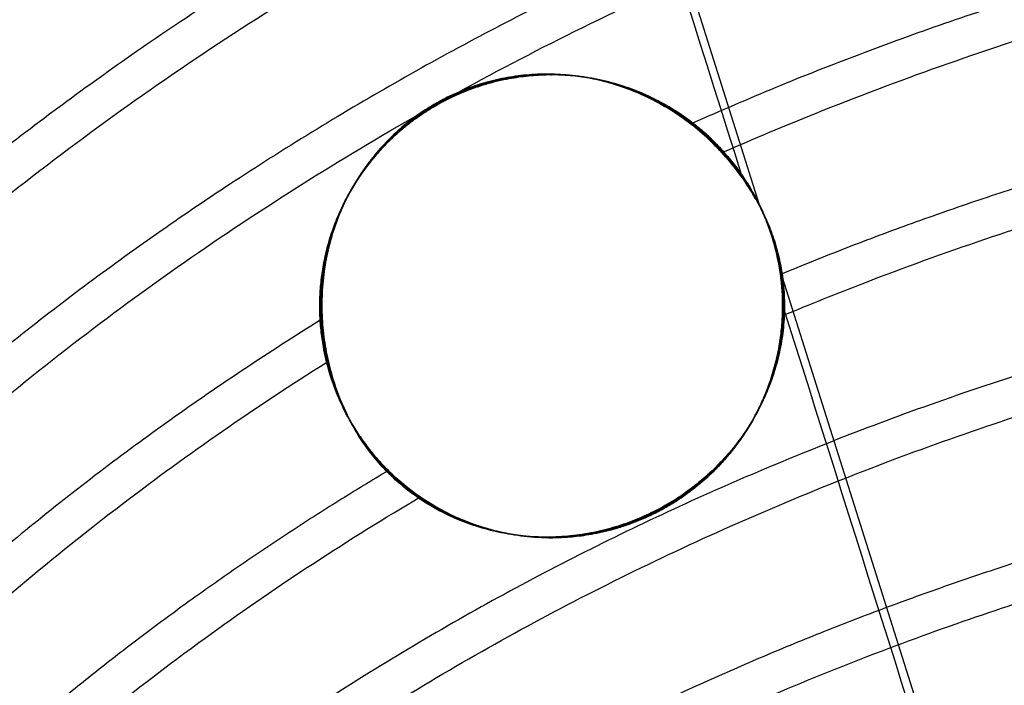
# Model space of a CAD drawing. Units: millimetres. Extents: x -6645 to 3655, y -2094 to 6106.
# Drawn here: x 118 to 267, y 3924 to 4025 of the extents above; entities that cross this region are included whole.
import ezdxf

# ---------------------------------------------------------------- set-up
doc = ezdxf.new("R2010")
doc.units = ezdxf.units.MM
doc.header["$MEASUREMENT"] = 0
doc.linetypes.add('DGN Style 2', pattern=[177.439297, 106.463578, -70.975719])
for name, color, linetype, lineweight in [('access-new - Level 25', 7, 'Continuous', 0), ('Level 15', 7, 'Continuous', 0), ('Level 61', 7, 'Continuous', 0)]:
    doc.layers.add(name, color=color, linetype=linetype, lineweight=lineweight)

# ---------------------------------------------------------------- blocks, each defined once
blk = doc.blocks.new('From Smart Solid_72')
at = {"layer": 'access-new - Level 25', "color": 12, "linetype": 'Continuous', "lineweight": 30}
for points, knots in [([(-507.62, -212.65), (-506.23, -199.16), (-504.2, -185.52), (-495.64, -142.25), (-486.62, -112.33), (-461.77, -53.58), (-445.93, -24.75), (-407.81, 29.82), (-385.52, 55.55), (-335.73, 102.15), (-308.23, 123.01), (-249.92, 158.69), (-219.12, 173.51), (-156.34, 196.77), (-124.37, 205.21), (-61.23, 216.15), (-30.05, 218.65), (30.05, 218.65), (61.23, 216.15), (124.37, 205.21), (156.34, 196.77), (219.12, 173.51), (249.92, 158.69), (308.23, 123.01), (335.73, 102.15), (385.52, 55.55), (407.81, 29.82), (445.93, -24.75), (461.76, -53.58), (486.62, -112.33), (495.64, -142.25), (504.2, -185.52), (506.23, -199.16), (507.62, -212.65)], [0, 0, 0, 0, 0.0311, 0.0311, 0.098086, 0.098086, 0.165071, 0.165071, 0.232057, 0.232057, 0.299043, 0.299043, 0.366029, 0.366029, 0.433014, 0.433014, 0.5, 0.5, 0.566986, 0.566986, 0.633971, 0.633971, 0.700957, 0.700957, 0.767943, 0.767943, 0.834929, 0.834929, 0.901914, 0.901914, 0.9689, 0.9689, 1, 1, 1, 1]), ([(-507.54, -218.65), (-506.15, -203.25), (-503.94, -187.64), (-495, -142.42), (-485.99, -112.55), (-461.18, -53.88), (-445.36, -25.09), (-407.29, 29.41), (-385.04, 55.1), (-335.31, 101.64), (-307.85, 122.47), (-249.62, 158.11), (-218.85, 172.91), (-156.15, 196.14), (-124.23, 204.58), (-61.15, 215.5), (-30.02, 218), (30.02, 218), (61.15, 215.5), (124.22, 204.58), (156.15, 196.14), (218.85, 172.91), (249.62, 158.11), (307.85, 122.47), (335.31, 101.64), (385.04, 55.1), (407.29, 29.41), (445.36, -25.09), (461.18, -53.88), (485.99, -112.55), (495, -142.42), (503.94, -187.64), (506.15, -203.25), (507.54, -218.65)], [0, 0, 0, 0, 0.03535, 0.03535, 0.101729, 0.101729, 0.168107, 0.168107, 0.234486, 0.234486, 0.300864, 0.300864, 0.367243, 0.367243, 0.433622, 0.433622, 0.5, 0.5, 0.566379, 0.566379, 0.632757, 0.632757, 0.699136, 0.699136, 0.765514, 0.765514, 0.831893, 0.831893, 0.898271, 0.898271, 0.96465, 0.96465, 1, 1, 1, 1]), ([(-506.88, -218.65), (-505.49, -203.29), (-503.29, -187.72), (-494.36, -142.59), (-485.37, -112.76), (-460.59, -54.18), (-444.8, -25.43), (-406.78, 28.99), (-384.56, 54.65), (-334.9, 101.13), (-307.47, 121.94), (-249.31, 157.53), (-218.59, 172.31), (-155.96, 195.52), (-124.08, 203.94), (-61.08, 214.85), (-29.98, 217.35), (29.98, 217.35), (61.08, 214.85), (124.08, 203.94), (155.96, 195.52), (218.59, 172.31), (249.31, 157.53), (307.47, 121.94), (334.9, 101.13), (384.56, 54.65), (406.78, 28.99), (444.8, -25.43), (460.59, -54.18), (485.37, -112.76), (494.36, -142.59), (503.29, -187.72), (505.49, -203.29), (506.88, -218.65)], [0, 0, 0, 0, 0.035308, 0.035308, 0.101692, 0.101692, 0.168077, 0.168077, 0.234462, 0.234462, 0.300846, 0.300846, 0.367231, 0.367231, 0.433615, 0.433615, 0.5, 0.5, 0.566385, 0.566385, 0.632769, 0.632769, 0.699154, 0.699154, 0.765539, 0.765539, 0.831923, 0.831923, 0.898308, 0.898308, 0.964693, 0.964693, 1, 1, 1, 1]), ([(-506.21, -218.65), (-504.83, -203.33), (-502.63, -187.81), (-493.72, -142.76), (-484.74, -112.98), (-460, -54.48), (-444.23, -25.77), (-406.27, 28.58), (-384.07, 54.21), (-334.48, 100.62), (-307.1, 121.4), (-249.01, 156.95), (-218.32, 171.71), (-155.77, 194.89), (-123.93, 203.3), (-61.01, 214.2), (-29.94, 216.69), (29.94, 216.69), (61.01, 214.2), (123.93, 203.3), (155.77, 194.89), (218.32, 171.71), (249.01, 156.95), (307.1, 121.4), (334.48, 100.62), (384.07, 54.21), (406.27, 28.58), (444.23, -25.77), (460, -54.48), (484.74, -112.98), (493.72, -142.76), (502.63, -187.81), (504.83, -203.33), (506.21, -218.65)], [0, 0, 0, 0, 0.035265, 0.035265, 0.101656, 0.101656, 0.168046, 0.168046, 0.234437, 0.234437, 0.300828, 0.300828, 0.367219, 0.367219, 0.433609, 0.433609, 0.5, 0.5, 0.566391, 0.566391, 0.632782, 0.632782, 0.699172, 0.699172, 0.765563, 0.765563, 0.831954, 0.831954, 0.898344, 0.898344, 0.964735, 0.964735, 1, 1, 1, 1]), ([(-505.55, -218.65), (-504.17, -203.37), (-501.97, -187.89), (-493.08, -142.94), (-484.11, -113.2), (-459.41, -54.78), (-443.66, -26.11), (-405.75, 28.16), (-383.59, 53.76), (-334.07, 100.11), (-306.72, 120.86), (-248.7, 156.36), (-218.06, 171.11), (-155.59, 194.26), (-123.78, 202.67), (-60.94, 213.55), (-29.91, 216.04), (29.91, 216.04), (60.93, 213.55), (123.78, 202.67), (155.59, 194.26), (218.05, 171.11), (248.7, 156.36), (306.72, 120.86), (334.07, 100.11), (383.59, 53.76), (405.75, 28.16), (443.66, -26.11), (459.41, -54.78), (484.11, -113.2), (493.08, -142.94), (501.97, -187.89), (504.17, -203.37), (505.55, -218.65)], [0, 0, 0, 0, 0.035222, 0.035222, 0.101619, 0.101619, 0.168016, 0.168016, 0.234413, 0.234413, 0.30081, 0.30081, 0.367206, 0.367206, 0.433603, 0.433603, 0.5, 0.5, 0.566397, 0.566397, 0.632794, 0.632794, 0.699191, 0.699191, 0.765587, 0.765587, 0.831984, 0.831984, 0.898381, 0.898381, 0.964778, 0.964778, 1, 1, 1, 1]), ([(-504.88, -218.65), (-503.51, -203.42), (-501.32, -187.98), (-492.45, -143.11), (-483.49, -113.41), (-458.82, -55.08), (-443.1, -26.45), (-405.24, 27.75), (-383.11, 53.31), (-333.65, 99.6), (-306.34, 120.33), (-248.4, 155.78), (-217.79, 170.51), (-155.4, 193.64), (-123.63, 202.03), (-60.86, 212.9), (-29.87, 215.39), (29.87, 215.39), (60.86, 212.9), (123.63, 202.03), (155.4, 193.64), (217.79, 170.51), (248.4, 155.78), (306.34, 120.33), (333.65, 99.6), (383.11, 53.31), (405.24, 27.75), (443.09, -26.45), (458.82, -55.08), (483.49, -113.41), (492.44, -143.11), (501.32, -187.98), (503.5, -203.42), (504.88, -218.65)], [0, 0, 0, 0, 0.03518, 0.03518, 0.101583, 0.101583, 0.167985, 0.167985, 0.234388, 0.234388, 0.300791, 0.300791, 0.367194, 0.367194, 0.433597, 0.433597, 0.5, 0.5, 0.566403, 0.566403, 0.632806, 0.632806, 0.699209, 0.699209, 0.765612, 0.765612, 0.832015, 0.832015, 0.898418, 0.898418, 0.96482, 0.96482, 1, 1, 1, 1]), ([(-504.22, -218.65), (-502.84, -203.46), (-500.66, -188.06), (-491.81, -143.28), (-482.86, -113.63), (-458.23, -55.38), (-442.53, -26.79), (-404.73, 27.33), (-382.63, 52.86), (-333.24, 99.09), (-305.96, 119.79), (-248.09, 155.2), (-217.52, 169.92), (-155.21, 193.01), (-123.48, 201.4), (-60.79, 212.26), (-29.84, 214.74), (29.84, 214.74), (60.79, 212.26), (123.48, 201.4), (155.21, 193.01), (217.52, 169.92), (248.09, 155.2), (305.96, 119.79), (333.24, 99.09), (382.63, 52.86), (404.73, 27.33), (442.53, -26.79), (458.23, -55.38), (482.86, -113.63), (491.81, -143.28), (500.66, -188.06), (502.84, -203.46), (504.22, -218.65)], [0, 0, 0, 0, 0.035137, 0.035137, 0.101546, 0.101546, 0.167955, 0.167955, 0.234364, 0.234364, 0.300773, 0.300773, 0.367182, 0.367182, 0.433591, 0.433591, 0.5, 0.5, 0.566409, 0.566409, 0.632818, 0.632818, 0.699227, 0.699227, 0.765636, 0.765636, 0.832045, 0.832045, 0.898454, 0.898454, 0.964863, 0.964863, 1, 1, 1, 1]), ([(-503.56, -218.65), (-502.18, -203.5), (-500, -188.15), (-491.17, -143.45), (-482.24, -113.84), (-457.64, -55.68), (-441.96, -27.13), (-404.21, 26.92), (-382.14, 52.41), (-332.82, 98.58), (-305.58, 119.25), (-247.79, 154.62), (-217.26, 169.32), (-155.02, 192.38), (-123.33, 200.76), (-60.72, 211.61), (-29.8, 214.09), (29.8, 214.09), (60.71, 211.61), (123.33, 200.76), (155.02, 192.38), (217.26, 169.32), (247.79, 154.62), (305.58, 119.25), (332.82, 98.58), (382.14, 52.41), (404.21, 26.92), (441.96, -27.13), (457.64, -55.68), (482.24, -113.84), (491.17, -143.45), (500, -188.15), (502.18, -203.5), (503.56, -218.65)], [0, 0, 0, 0, 0.035095, 0.035095, 0.10151, 0.10151, 0.167925, 0.167925, 0.23434, 0.23434, 0.300755, 0.300755, 0.36717, 0.36717, 0.433585, 0.433585, 0.5, 0.5, 0.566415, 0.566415, 0.63283, 0.63283, 0.699245, 0.699245, 0.76566, 0.76566, 0.832075, 0.832075, 0.89849, 0.89849, 0.964905, 0.964905, 1, 1, 1, 1]), ([(-502.89, -218.65), (-501.52, -203.54), (-499.35, -188.23), (-490.53, -143.62), (-481.61, -114.06), (-457.05, -55.97), (-441.39, -27.47), (-403.7, 26.5), (-381.66, 51.96), (-332.41, 98.07), (-305.2, 118.72), (-247.49, 154.04), (-216.99, 168.72), (-154.83, 191.76), (-123.18, 200.12), (-60.64, 210.96), (-29.76, 213.43), (29.76, 213.43), (60.64, 210.96), (123.18, 200.12), (154.83, 191.76), (216.99, 168.72), (247.48, 154.04), (305.2, 118.72), (332.4, 98.07), (381.66, 51.96), (403.7, 26.5), (441.39, -27.47), (457.05, -55.97), (481.61, -114.06), (490.53, -143.62), (499.34, -188.23), (501.52, -203.54), (502.89, -218.65)], [0, 0, 0, 0, 0.035052, 0.035052, 0.101473, 0.101473, 0.167894, 0.167894, 0.234315, 0.234315, 0.300737, 0.300737, 0.367158, 0.367158, 0.433579, 0.433579, 0.5, 0.5, 0.566421, 0.566421, 0.632842, 0.632842, 0.699264, 0.699264, 0.765685, 0.765685, 0.832106, 0.832106, 0.898527, 0.898527, 0.964948, 0.964948, 1, 1, 1, 1]), ([(502.23, -218.65), (500.86, -203.58), (498.69, -188.32), (489.89, -143.79), (480.98, -114.27), (456.46, -56.27), (440.83, -27.81), (403.19, 26.09), (381.18, 51.51), (331.99, 97.56), (304.82, 118.18), (247.18, 153.46), (216.73, 168.12), (154.64, 191.13), (123.03, 199.49), (60.57, 210.31), (29.73, 212.78), (-29.73, 212.78), (-60.57, 210.31), (-123.03, 199.49), (-154.64, 191.13), (-216.73, 168.12), (-247.18, 153.46), (-304.82, 118.18), (-331.99, 97.56), (-381.18, 51.51), (-403.19, 26.09), (-440.83, -27.81), (-456.46, -56.27), (-480.98, -114.27), (-489.89, -143.79), (-498.69, -188.32), (-500.86, -203.58), (-502.23, -218.65)], [0, 0, 0, 0, 0.035007, 0.035007, 0.101435, 0.101435, 0.167862, 0.167862, 0.23429, 0.23429, 0.300717, 0.300717, 0.367145, 0.367145, 0.433572, 0.433572, 0.5, 0.5, 0.566427, 0.566427, 0.632855, 0.632855, 0.699282, 0.699282, 0.76571, 0.76571, 0.832137, 0.832137, 0.898565, 0.898565, 0.964992, 0.964992, 1, 1, 1, 1])]:
    blk.add_open_spline(points, degree=3, knots=knots, dxfattribs=at)
blk = doc.blocks.new('From Smart Solid_78')
at = {"layer": 'access-new - Level 25', "color": 12, "linetype": 'Continuous', "lineweight": 30}
for p, q in [((-235.88, 164.53), (-199.43, 49.16)), ((-196.22, 39), (-164.19, -62.34))]:
    blk.add_line(p, q, dxfattribs=at)
for points, weights, knots in [([(507.63, -212.65), (463, 218.65), (0, 218.65), (-463, 218.65), (-507.63, -212.65)], [0.963398523043, 0.726721031787, 1, 0.726721031787, 0.963398523043], [0, 0, 0, 0.5, 0.5, 1, 1, 1]), ([(209.44, 61.33), (111.4, 104.92), (0, 104.92), (-111.4, 104.92), (-209.45, 61.32)], [0.871836735885, 0.905298283391, 1, 0.905296773194, 0.871835668686], [0, 0, 0, 0.499996, 0.499996, 1, 1, 1])]:
    blk.add_rational_spline(points, weights, degree=2, knots=knots, dxfattribs=at)
for points, knots in [([(-502.23, -218.65), (-501.23, -207.62), (-499.8, -196.49), (-497.91, -185.28), (-495.58, -171.46), (-492.56, -157.52), (-488.8, -143.57), (-485.05, -129.62), (-480.56, -115.66), (-475.32, -101.77), (-470.08, -87.89), (-464.09, -74.08), (-457.34, -60.46), (-450.59, -46.84), (-443.09, -33.4), (-434.85, -20.26), (-426.61, -7.11), (-417.63, 5.74), (-407.97, 18.2), (-398.3, 30.66), (-387.94, 42.73), (-376.96, 54.31), (-365.97, 65.88), (-354.35, 76.97), (-342.19, 87.49), (-330.03, 98), (-317.33, 107.95), (-304.18, 117.26), (-291.03, 126.57), (-277.43, 135.24), (-263.5, 143.23), (-249.56, 151.22), (-235.29, 158.53), (-220.8, 165.14), (-206.3, 171.75), (-191.59, 177.65), (-176.76, 182.84), (-161.93, 188.03), (-147, 192.52), (-132.06, 196.31), (-117.12, 200.11), (-102.17, 203.21), (-87.32, 205.65), (-57.62, 210.54), (-28.31, 212.78), (0, 212.78), (28.31, 212.78), (57.62, 210.54), (87.32, 205.65), (102.17, 203.21), (117.11, 200.11), (132.06, 196.31), (147, 192.52), (161.93, 188.03), (176.76, 182.84), (191.59, 177.65), (206.3, 171.75), (220.8, 165.14), (235.29, 158.53), (249.56, 151.22), (263.49, 143.23), (277.43, 135.24), (291.02, 126.57), (304.18, 117.26), (317.33, 107.95), (330.03, 98), (342.19, 87.49), (354.35, 76.97), (365.97, 65.88), (376.95, 54.31), (387.94, 42.73), (398.3, 30.66), (407.97, 18.2), (417.63, 5.74), (426.61, -7.11), (434.85, -20.26), (443.09, -33.4), (450.59, -46.84), (457.34, -60.46), (464.09, -74.08), (470.08, -87.88), (475.32, -101.77), (480.56, -115.66), (485.05, -129.62), (488.8, -143.57), (492.55, -157.52), (495.58, -171.46), (497.91, -185.28), (499.79, -196.49), (501.23, -207.62), (502.23, -218.65)], [0, 0, 0, 0, 0.025625, 0.025625, 0.025625, 0.05725, 0.05725, 0.05725, 0.088875, 0.088875, 0.088875, 0.1205, 0.1205, 0.1205, 0.152125, 0.152125, 0.152125, 0.18375, 0.18375, 0.18375, 0.215375, 0.215375, 0.215375, 0.247, 0.247, 0.247, 0.278625, 0.278625, 0.278625, 0.31025, 0.31025, 0.31025, 0.341875, 0.341875, 0.341875, 0.3735, 0.3735, 0.3735, 0.405125, 0.405125, 0.405125, 0.43675, 0.43675, 0.43675, 0.5, 0.5, 0.5, 0.56325, 0.56325, 0.56325, 0.594875, 0.594875, 0.594875, 0.6265, 0.6265, 0.6265, 0.658125, 0.658125, 0.658125, 0.68975, 0.68975, 0.68975, 0.721375, 0.721375, 0.721375, 0.753, 0.753, 0.753, 0.784625, 0.784625, 0.784625, 0.81625, 0.81625, 0.81625, 0.847875, 0.847875, 0.847875, 0.8795, 0.8795, 0.8795, 0.911125, 0.911125, 0.911125, 0.94275, 0.94275, 0.94275, 0.974375, 0.974375, 0.974375, 1, 1, 1, 1]), ([(-389.98, 6.5), (-381.84, 16.42), (-373.21, 26.06), (-364.14, 35.36), (-353.53, 46.24), (-342.31, 56.67), (-330.57, 66.55), (-318.82, 76.44), (-306.55, 85.78), (-293.85, 94.54), (-281.15, 103.29), (-268.02, 111.44), (-254.56, 118.95), (-241.1, 126.47), (-227.31, 133.34), (-213.31, 139.55), (-202.9, 144.17), (-192.36, 148.43), (-181.75, 152.32)], [0, 0, 0, 0, 0.152728, 0.152728, 0.152728, 0.331325, 0.331325, 0.331325, 0.509922, 0.509922, 0.509922, 0.688519, 0.688519, 0.688519, 0.867115, 0.867115, 0.867115, 1, 1, 1, 1]), ([(-369.5, -2.81), (-363.67, 3.75), (-357.61, 10.16), (-351.32, 16.42), (-341.09, 26.6), (-330.27, 36.36), (-318.95, 45.61), (-307.62, 54.86), (-295.78, 63.62), (-283.53, 71.81), (-271.28, 80), (-258.61, 87.64), (-245.63, 94.67), (-232.64, 101.71), (-219.34, 108.15), (-205.83, 113.96), (-199.69, 116.61), (-193.49, 119.13), (-187.27, 121.52)], [0, 0, 0, 0, 0.121144, 0.121144, 0.121144, 0.318411, 0.318411, 0.318411, 0.515678, 0.515678, 0.515678, 0.712946, 0.712946, 0.712946, 0.910213, 0.910213, 0.910213, 1, 1, 1, 1]), ([(-358.81, -23.51), (-352.35, -16.34), (-345.58, -9.33), (-338.52, -2.54), (-328.67, 6.95), (-318.25, 16.04), (-307.34, 24.67), (-296.43, 33.29), (-285.02, 41.45), (-273.22, 49.08), (-261.42, 56.72), (-249.21, 63.83), (-236.7, 70.39), (-224.19, 76.95), (-211.38, 82.95), (-198.36, 88.37), (-188.51, 92.48), (-178.54, 96.25), (-168.5, 99.69)], [0, 0, 0, 0, 0.130878, 0.130878, 0.130878, 0.313584, 0.313584, 0.313584, 0.496291, 0.496291, 0.496291, 0.678997, 0.678997, 0.678997, 0.861704, 0.861704, 0.861704, 1, 1, 1, 1]), ([(-204.76, 56.96), (-200.17, 58.97), (-195.54, 60.91), (-190.89, 62.78), (-178.37, 67.81), (-165.65, 72.3), (-152.83, 76.25), (-140.02, 80.21), (-127.1, 83.62), (-114.19, 86.51), (-101.27, 89.4), (-88.35, 91.76), (-75.51, 93.62), (-49.83, 97.35), (-24.48, 99.05), (0, 99.05), (24.48, 99.05), (49.83, 97.35), (75.51, 93.62), (88.35, 91.76), (101.27, 89.4), (114.19, 86.51), (127.1, 83.62), (140.02, 80.21), (152.83, 76.25), (165.65, 72.3), (178.37, 67.81), (190.89, 62.78), (195.54, 60.91), (200.16, 58.97), (204.75, 56.96)], [0, 0, 0, 0, 0.03457, 0.03457, 0.03457, 0.127657, 0.127657, 0.127657, 0.220745, 0.220745, 0.220745, 0.313832, 0.313832, 0.313832, 0.500007, 0.500007, 0.500007, 0.686182, 0.686182, 0.686182, 0.77927, 0.77927, 0.77927, 0.872357, 0.872357, 0.872357, 0.965445, 0.965445, 0.965445, 1, 1, 1, 1]), ([(-257.88, 11.41), (-257.21, 10.6), (-255.82, 9.05), (-253.52, 6.91), (-251.06, 5), (-248.77, 3.54), (-246.75, 2.44), (-245.1, 1.65), (-243.41, 0.95), (-241.43, 0.25), (-239.16, -0.4), (-236.56, -0.94), (-233.94, -1.28), (-231.3, -1.41), (-228.65, -1.34), (-226.25, -1.09), (-224.17, -0.74), (-222.51, -0.38), (-220.86, 0.07), (-219.22, 0.6), (-217.64, 1.2), (-216.17, 1.84), (-214.81, 2.51), (-213.49, 3.22), (-212.21, 3.99), (-210.97, 4.81), (-209.77, 5.67), (-208.41, 6.75), (-206.95, 8.02), (-205.46, 9.5), (-204.05, 11.07), (-202.74, 12.73), (-201.27, 14.84), (-199.78, 17.38), (-198.4, 20.34), (-197.3, 23.44), (-196.56, 26.39), (-196.09, 29.17), (-195.86, 31.76), (-195.82, 34.37), (-196, 37.39), (-196.5, 40.76), (-197.45, 44.41), (-198.8, 47.94), (-200.56, 51.34), (-202.45, 54.19), (-204.32, 56.51), (-206.02, 58.35), (-207.86, 60.07), (-209.92, 61.74), (-212.22, 63.32), (-214.76, 64.77), (-217.41, 66), (-220.2, 67.02), (-223.06, 67.81), (-225.99, 68.35), (-228.92, 68.64), (-231.87, 68.67), (-234.82, 68.45), (-237.46, 68.03), (-239.72, 67.51), (-241.49, 66.99), (-243.24, 66.38), (-244.97, 65.67), (-246.65, 64.88), (-248.25, 64.01), (-249.77, 63.1), (-251.21, 62.11), (-252.59, 61.07), (-253.91, 59.97), (-255.31, 58.68), (-256.74, 57.21), (-258.15, 55.56), (-259.45, 53.84), (-260.64, 52.03), (-261.82, 49.99), (-262.92, 47.72), (-263.9, 45.26), (-264.68, 42.74), (-265.26, 40.16), (-265.65, 37.58), (-265.85, 35.01), (-265.86, 32.48), (-265.68, 29.96), (-265.27, 27.07), (-264.53, 23.88), (-263.37, 20.49), (-261.88, 17.28), (-260.06, 14.24), (-258.64, 12.34), (-257.88, 11.41)], [0, 0, 0, 0, 0.022059, 0.043303, 0.063741, 0.08338, 0.094457, 0.10509, 0.115281, 0.125034, 0.138557, 0.150815, 0.161822, 0.171602, 0.180184, 0.187616, 0.191668, 0.195228, 0.198336, 0.201058, 0.203488, 0.205423, 0.207316, 0.209274, 0.211395, 0.213755, 0.216412, 0.219406, 0.224253, 0.229796, 0.236073, 0.24311, 0.250923, 0.264342, 0.279227, 0.295603, 0.313489, 0.328239, 0.343575, 0.359503, 0.376028, 0.400569, 0.425359, 0.450409, 0.47573, 0.501333, 0.517459, 0.533263, 0.548747, 0.563914, 0.580818, 0.596876, 0.612096, 0.626487, 0.640138, 0.652479, 0.66353, 0.673319, 0.681886, 0.689291, 0.693243, 0.696729, 0.699799, 0.702529, 0.705023, 0.707253, 0.709498, 0.711881, 0.714508, 0.71746, 0.720792, 0.72563, 0.731138, 0.737355, 0.744307, 0.752012, 0.762504, 0.773946, 0.786354, 0.799738, 0.81411, 0.828694, 0.843859, 0.859612, 0.875957, 0.900495, 0.925158, 0.949957, 0.974901, 1, 1, 1, 1]), ([(-195.84, 33.63), (-195.85, 34.03), (-195.85, 34.85), (-195.94, 36.47), (-196.24, 39.31), (-196.91, 42.46), (-197.77, 45.14), (-198.34, 46.65), (-198.97, 48.14), (-199.86, 49.99), (-201.1, 52.14), (-202.5, 54.23), (-204.08, 56.24), (-205.55, 57.85), (-206.82, 59.1), (-208.15, 60.31), (-209.96, 61.76), (-212.33, 63.39), (-214.98, 64.88), (-217.92, 66.22), (-220.64, 67.15), (-223.03, 67.77), (-224.92, 68.15), (-226.95, 68.44), (-229.16, 68.62), (-231.08, 68.65), (-232.8, 68.59), (-234.58, 68.46), (-236.62, 68.18), (-238.78, 67.74), (-240.47, 67.3), (-242.28, 66.73), (-243.91, 66.12), (-245.23, 65.54), (-246.53, 64.93), (-248.17, 64.07), (-250.04, 62.93), (-252.3, 61.34), (-254.6, 59.4), (-256.71, 57.26), (-258.17, 55.53), (-259.22, 54.14), (-260.1, 52.87), (-261.42, 50.76), (-262.55, 48.54), (-263.46, 46.36), (-264.03, 44.79), (-264.5, 43.27), (-265.02, 41.29), (-265.39, 39.4), (-265.63, 37.59), (-265.72, 36.6), (-265.77, 35.95), (-265.78, 35.68), (-265.79, 35.46), (-265.81, 35.24), (-265.83, 34.65), (-265.84, 34.09), (-265.84, 33.27), (-265.83, 32.62), (-265.8, 31.83), (-265.72, 30.62), (-265.54, 28.83), (-265.13, 26.47), (-264.57, 24.18), (-263.62, 21.18), (-262.52, 18.61), (-261.56, 16.86), (-261.34, 16.45)], [0, 0, 0, 0, 0.012276, 0.025153, 0.050818, 0.10326, 0.129907, 0.143314, 0.15677, 0.183801, 0.210963, 0.238236, 0.265599, 0.293026, 0.306759, 0.320501, 0.348004, 0.375518, 0.403009, 0.430452, 0.45781, 0.471438, 0.485016, 0.498517, 0.511904, 0.525133, 0.530365, 0.53813, 0.550746, 0.556842, 0.562723, 0.568323, 0.573584, 0.576085, 0.578508, 0.583187, 0.587837, 0.592647, 0.602959, 0.614074, 0.625708, 0.632518, 0.639415, 0.649876, 0.674622, 0.687112, 0.699653, 0.712216, 0.724776, 0.749865, 0.762385, 0.774877, 0.777992, 0.781101, 0.782646, 0.784186, 0.787273, 0.799665, 0.800551, 0.812587, 0.819516, 0.824744, 0.850378, 0.876476, 0.902941, 0.929691, 0.98381, 1, 1, 1, 1]), ([(-195.87, 32.19), (-191.75, 33.91), (-187.6, 35.58), (-183.43, 37.19), (-171.4, 41.82), (-159.18, 45.96), (-146.86, 49.61), (-134.55, 53.25), (-122.14, 56.4), (-109.73, 59.06), (-97.32, 61.72), (-84.9, 63.9), (-72.56, 65.62), (-59.38, 67.45), (-46.29, 68.75), (-33.38, 69.57)], [0, 0, 0, 0, 0.078513, 0.078513, 0.078513, 0.305033, 0.305033, 0.305033, 0.531553, 0.531553, 0.531553, 0.758073, 0.758073, 0.758073, 1, 1, 1, 1]), ([(-261.34, 16.45), (-261.18, 16.18), (-260.83, 15.57), (-260.25, 14.64), (-259.38, 13.34), (-258.44, 12.08), (-257.61, 11.08), (-257.22, 10.63), (-256.96, 10.34), (-255.7, 8.93), (-254.02, 7.33), (-252.02, 5.76), (-250.63, 4.74), (-248.82, 3.57), (-246.4, 2.24), (-243.72, 1.04), (-241.23, 0.18), (-239.05, -0.41), (-237.31, -0.78), (-235.45, -1.08), (-232.77, -1.36), (-230.11, -1.42), (-227.38, -1.2), (-225.94, -1.03), (-224.4, -0.78), (-222.73, -0.43), (-220.93, 0.05), (-219, 0.68), (-217.25, 1.36), (-215.88, 1.99), (-214.54, 2.65), (-212.95, 3.53), (-211.3, 4.58), (-209.84, 5.61), (-208.56, 6.63), (-207.41, 7.62), (-206.39, 8.58), (-205.46, 9.52), (-204.34, 10.75), (-203.13, 12.22), (-201.9, 13.92), (-201.03, 15.29), (-200.4, 16.35), (-199.83, 17.4), (-199.18, 18.68), (-198.29, 20.69), (-197.59, 22.64), (-197.04, 24.53), (-196.58, 26.36), (-196.17, 28.59), (-195.95, 30.74), (-195.85, 32.41), (-195.85, 33.23), (-195.84, 33.63)], [0, 0, 0, 0, 0.0168, 0.037511, 0.05826, 0.099855, 0.120694, 0.12591, 0.131129, 0.141569, 0.225185, 0.249108, 0.267055, 0.308933, 0.350793, 0.392587, 0.434258, 0.45502, 0.475714, 0.496311, 0.516764, 0.556929, 0.566718, 0.576329, 0.585702, 0.594748, 0.603357, 0.611404, 0.618864, 0.622456, 0.626023, 0.633287, 0.640956, 0.649044, 0.657476, 0.666178, 0.675095, 0.684178, 0.693394, 0.712107, 0.731077, 0.750212, 0.75983, 0.76948, 0.788823, 0.80818, 0.846879, 0.866212, 0.885521, 0.923978, 0.962165, 0.981137, 1, 1, 1, 1]), ([(-279.72, -43.31), (-277.36, -41.58), (-274.98, -39.88), (-272.56, -38.2), (-262.9, -31.46), (-252.8, -25.09), (-242.34, -19.12), (-231.88, -13.16), (-221.06, -7.6), (-209.97, -2.47), (-198.88, 2.66), (-187.52, 7.35), (-175.98, 11.59), (-164.44, 15.83), (-152.71, 19.62), (-140.9, 22.96), (-136.04, 24.33), (-131.16, 25.63), (-126.27, 26.85)], [0, 0, 0, 0, 0.053548, 0.053548, 0.053548, 0.268076, 0.268076, 0.268076, 0.482604, 0.482604, 0.482604, 0.697132, 0.697132, 0.697132, 0.91166, 0.91166, 0.91166, 1, 1, 1, 1]), ([(-397.24, -112.65), (-396.5, -111.29), (-395.75, -109.94), (-394.99, -108.59), (-389.18, -98.26), (-382.72, -88.07), (-375.63, -78.1), (-368.53, -68.13), (-360.8, -58.37), (-352.47, -48.91), (-344.13, -39.45), (-335.2, -30.29), (-325.73, -21.5), (-316.25, -12.7), (-306.23, -4.28), (-295.73, 3.72), (-285.82, 11.27), (-275.49, 18.43), (-264.8, 25.17)], [0, 0, 0, 0, 0.025804, 0.025804, 0.025804, 0.222828, 0.222828, 0.222828, 0.419852, 0.419852, 0.419852, 0.616876, 0.616876, 0.616876, 0.8139, 0.8139, 0.8139, 1, 1, 1, 1]), ([(-301.7, -30.85), (-296.02, -26.18), (-290.16, -21.64), (-284.14, -17.24), (-274.06, -9.87), (-263.53, -2.91), (-252.62, 3.62), (-251.97, 4.01), (-251.31, 4.4), (-250.65, 4.79)], [0, 0, 0, 0, 0.360425, 0.360425, 0.360425, 0.963746, 0.963746, 0.963746, 1, 1, 1, 1]), ([(-271.82, -66.6), (-268.28, -64.07), (-264.68, -61.6), (-261, -59.17), (-251.75, -53.06), (-242.09, -47.28), (-232.07, -41.87), (-222.06, -36.46), (-211.7, -31.41), (-201.09, -26.76), (-190.47, -22.11), (-179.59, -17.85), (-168.54, -14.01), (-158.23, -10.42), (-147.78, -7.19), (-137.25, -4.32)], [0, 0, 0, 0, 0.091798, 0.091798, 0.091798, 0.322772, 0.322772, 0.322772, 0.553745, 0.553745, 0.553745, 0.784718, 0.784718, 0.784718, 1, 1, 1, 1])]:
    blk.add_open_spline(points, degree=3, knots=knots, dxfattribs=at)
for points, weights in [([(-168.09, 163.3), (-309.09, 116.69), (-397.68, 6.42)], [0.895698720232, 0.83895144275, 0.858612477274]), ([(-188.46, 127.36), (-299.5, 84.99), (-374.16, 0.86)], [0.884772284253, 0.843732994408, 0.85664255124]), ([(-175.01, 103.65), (-286.21, 64.36), (-360.51, -16.58)], [0.887484484066, 0.843345691011, 0.856624235542]), ([(-30.25, 75.64), (-118.1, 70.67), (-196.18, 38.44)], [0.972284259115, 0.902356998941, 0.87361381982]), ([(-34.49, 46.95), (-179.6, 37.64), (-283.88, -39.03)], [0.967458499103, 0.855536446947, 0.853587914991]), ([(-265.78, 31.52), (-355.67, -24.41), (-402.03, -109.02)], [0.857674802452, 0.842722041615, 0.882018907064]), ([(-255.47, 8.78), (-285.31, -9.03), (-310.73, -30.7)], [0.857661522553, 0.852445868894, 0.853851970068]), ([(-137.65, 1.66), (-213.97, -18.94), (-272.29, -59.7)], [0.893121841481, 0.854577980187, 0.853579921361])]:
    blk.add_rational_spline(points, weights, degree=2, dxfattribs=at)
for points in [[(-235.21, 158.3), (-224.16, 123.41), (-213.12, 88.51), (-202.1, 53.61)], [(-195.84, 33.79), (-185.2, 0.05), (-174.57, -33.7), (-163.99, -67.46)]]:
    blk.add_open_spline(points, degree=3, dxfattribs=at)
for p in [(-230.84, 68.63), (-265.84, 33.63), (-195.84, 33.63), (-230.84, -1.37)]:
    blk.add_point(p, dxfattribs=at)
blk = doc.blocks.new('From Smart Solid_83')
at = {"layer": 'access-new - Level 25', "color": 12, "linetype": 'Continuous', "lineweight": 30}
for p, q in [((-3.94, 34.26), (-4.3, 34.39)), ((2.44, 34.52), (1.96, 34.59)), ((-9.92, 32.93), (-10.16, 33.12)), ((8.93, 33.57), (8.36, 33.61)), ((15.18, 31.41), (14.57, 31.43)), ((-15.27, 30.73), (-15.4, 30.98)), ((-20.19, 27.68), (-20.21, 27.98)), ((20.86, 28.14), (20.29, 28.17)), ((-24.77, 23.61), (-24.66, 23.98)), ((25.72, 24), (25.27, 24.03)), ((-28.72, 18.59), (-28.5, 19.02)), ((29.59, 19.26), (29.34, 19.28)), ((-31.75, 12.78), (-31.45, 13.26)), ((34.36, 9.02), (34.48, 9.22)), ((-33.66, 6.45), (-33.32, 6.95)), ((35.46, 3.29), (35.69, 3.65)), ((-34.34, -0.07), (-34.03, 0.4)), ((35.58, -2.76), (35.88, -2.32)), ((-33.82, -6.44), (-33.59, -6.06)), ((34.62, -8.88), (34.94, -8.41)), ((-32.25, -12.36), (-32.12, -12.14)), ((32.58, -14.79), (32.86, -14.33)), ((29.55, -20.19), (29.75, -19.78)), ((-26.74, -22.22), (-26.98, -22.19)), ((25.71, -24.88), (25.81, -24.52)), ((-22.75, -26.46), (-23.17, -26.44)), ((21.31, -28.7), (21.29, -28.4)), ((-17.91, -30.11), (-18.44, -30.09)), ((16.59, -31.6), (16.46, -31.35)), ((-12.39, -32.92), (-12.96, -32.89)), ((11.47, -33.73), (11.24, -33.53)), ((-6.41, -34.72), (-6.94, -34.68)), ((-0.25, -35.43), (-0.7, -35.35)), ((5.79, -35.06), (5.45, -34.93))]:
    blk.add_line(p, q, dxfattribs=at)
for start, end in [(24.7516, 117.075), (117.075, 209.3984)]:
    blk.add_arc((0.66, -0.44), 35, start, end, dxfattribs=at)
at = {"layer": 'access-new - Level 25', "color": 12, "linetype": 'Continuous', "lineweight": 30, "extrusion": (0, 0, -1)}
for start, end in [(155.2484, 242.925), (242.925, 330.6016)]:
    blk.add_arc((-0.66, -0.44), 35, start, end, dxfattribs=at)
at = {"layer": 'access-new - Level 25', "color": 12, "linetype": 'Continuous', "lineweight": 30}
for points, weights in [([(32.44, 14.22), (15.74, 46.9), (-15.4, 30.98)], [1, 0.707106781187, 1]), ([(32.44, 14.22), (15.89, 46.94), (-15.39, 30.95)], [1, 0.705497775047, 1]), ([(32.44, 14.22), (16.05, 46.99), (-15.37, 30.93)], [1, 0.703888768908, 1]), ([(32.44, 14.22), (16.21, 47.04), (-15.36, 30.9)], [1, 0.702279762769, 1]), ([(32.44, 14.22), (16.37, 47.08), (-15.34, 30.87)], [1, 0.70067075663, 1]), ([(32.44, 14.22), (16.53, 47.13), (-15.33, 30.84)], [1, 0.69906175049, 1]), ([(32.44, 14.22), (16.69, 47.18), (-15.32, 30.81)], [1, 0.697452744351, 1]), ([(32.44, 14.22), (16.86, 47.22), (-15.3, 30.78)], [1, 0.695843738212, 1]), ([(32.44, 14.22), (17.02, 47.27), (-15.29, 30.76)], [1, 0.694234732073, 1]), ([(-15.29, 30.75), (-47.6, 14.24), (-29.83, -17.62)], [1, 0.694157499369, 1]), ([(-15.3, 30.78), (-47.46, 14.34), (-29.83, -17.62)], [1, 0.695776159597, 1]), ([(-15.32, 30.81), (-47.33, 14.45), (-29.83, -17.62)], [1, 0.697394819824, 1]), ([(-15.33, 30.84), (-47.2, 14.55), (-29.83, -17.62)], [1, 0.699013480051, 1]), ([(-15.34, 30.87), (-47.07, 14.65), (-29.83, -17.62)], [1, 0.700632140278, 1]), ([(-15.36, 30.9), (-46.93, 14.76), (-29.83, -17.62)], [1, 0.702250800505, 1]), ([(-15.37, 30.92), (-46.8, 14.86), (-29.83, -17.62)], [1, 0.703869460732, 1]), ([(-15.39, 30.95), (-46.67, 14.96), (-29.83, -17.62)], [1, 0.705488120959, 1]), ([(-15.4, 30.98), (-46.54, 15.06), (-29.83, -17.62)], [1, 0.707106781187, 1]), ([(32.44, 14.22), (47.6, -15.43), (16.46, -31.35)], [1, 0.707106781187, 1]), ([(32.44, 14.22), (47.48, -15.53), (16.48, -31.38)], [1, 0.708683490741, 1]), ([(32.44, 14.22), (47.35, -15.63), (16.49, -31.41)], [1, 0.710260200296, 1]), ([(32.44, 14.22), (47.23, -15.73), (16.5, -31.44)], [1, 0.711836909851, 1]), ([(32.44, 14.22), (47.11, -15.83), (16.52, -31.46)], [1, 0.713413619406, 1]), ([(32.44, 14.22), (46.99, -15.92), (16.53, -31.49)], [1, 0.71499032896, 1]), ([(32.44, 14.22), (46.87, -16.02), (16.55, -31.52)], [1, 0.716567038515, 1]), ([(32.44, 14.22), (46.75, -16.11), (16.56, -31.55)], [1, 0.71814374807, 1]), ([(32.44, 14.22), (46.63, -16.21), (16.57, -31.57)], [1, 0.719720457625, 1]), ([(16.46, -31.35), (-14.68, -47.27), (-29.83, -17.62)], [1, 0.707106781187, 1]), ([(16.48, -31.38), (-14.53, -47.23), (-29.83, -17.62)], [1, 0.708683490741, 1]), ([(16.49, -31.41), (-14.38, -47.19), (-29.83, -17.62)], [1, 0.710260200296, 1]), ([(16.5, -31.44), (-14.22, -47.14), (-29.83, -17.62)], [1, 0.711836909851, 1]), ([(16.52, -31.46), (-14.08, -47.1), (-29.83, -17.62)], [1, 0.713413619406, 1]), ([(16.53, -31.49), (-13.93, -47.06), (-29.83, -17.62)], [1, 0.71499032896, 1]), ([(16.55, -31.52), (-13.78, -47.02), (-29.83, -17.62)], [1, 0.716567038515, 1]), ([(16.56, -31.55), (-13.63, -46.98), (-29.83, -17.62)], [1, 0.71814374807, 1]), ([(16.57, -31.57), (-13.48, -46.94), (-29.83, -17.62)], [1, 0.719720457625, 1])]:
    blk.add_rational_spline(points, weights, degree=2, dxfattribs=at)
blk = doc.blocks.new('access-new')
at = {"layer": 'access-new - Level 25', "color": 12, "linetype": 'Continuous', "lineweight": 30}
for name, p in [('From Smart Solid_72', (429.71, 3947.62)), ('From Smart Solid_78', (429.71, 3947.62)), ('From Smart Solid_83', (198.21, 3981.69))]:
    blk.add_blockref(name, p, dxfattribs=at)

msp = doc.modelspace()

# ---------------------------------------------------------------- linework, layer by layer
at = {"layer": 'Level 15', "color": 7, "linetype": 'DGN Style 2', "lineweight": 13}
msp.add_rational_spline([(-6284.79, 2707.36), (-6479.6, 2411.41), (-6581.29, 2071.99), (-6581.29, 1717.67), (-6581.29, 1456.87), (-6581.29, 1196.07), (-6581.29, 935.27), (-6581.29, -119.14), (-5835.7, -864.73), (-4781.29, -864.73), (-4142.29, -864.73), (-3503.29, -864.73), (-2864.29, -864.73), (-2155.47, -864.73), (-1554.69, -488.59), (-1245.08, 149.03), (-1162.91, -105.68), (-1017.01, -330.06), (-817.52, -508.48), (-817.52, -561), (-817.52, -613.51), (-817.52, -666.03), (-817.52, -1251.81), (-403.31, -1666.03), (182.48, -1666.03), (347.43, -1666.03), (512.38, -1666.03), (677.34, -1666.03), (1263.13, -1666.03), (1677.34, -1251.81), (1677.34, -666.03), (1677.34, -613.51), (1677.34, -561), (1677.34, -508.48), (2000.39, -219.53), (2177.34, 176.13), (2177.34, 609.55), (2177.34, 945.05), (2177.33, 1280.54), (2177.33, 1616.03), (2828.88, 1940.58), (3198.36, 2567.76), (3166.4, 3294.97), (3134.45, 4022.18), (2711.38, 4614.52), (2033.87, 4880.67), (2023.59, 4894.08), (2013.15, 4907.33), (2002.57, 4920.4), (1962.09, 4970.44), (1919.36, 5018.31), (1829.14, 5110.03), (1781.45, 5153.98), (1683.79, 5235.74), (1633.53, 5273.87), (1529.91, 5345.14), (1476.2, 5378.44), (1368.02, 5438.83), (1313.36, 5466.09), (1202.7, 5515.3), (1146.34, 5537.36), (1033.96, 5575.79), (977.94, 5592.2), (866.11, 5619.98), (810.05, 5631.37), (643.52, 5658.17), (535.38, 5666.27), (324.05, 5666.27), (215.91, 5658.17), (49.38, 5631.37), (-6.68, 5619.98), (-118.51, 5592.2), (-174.53, 5575.79), (-286.91, 5537.36), (-343.27, 5515.3), (-453.93, 5466.09), (-508.59, 5438.83), (-616.77, 5378.44), (-670.48, 5345.14), (-722.29, 5309.5), (-769.38, 5277.12), (-815.18, 5242.67), (-859.8, 5205.97), (-888.7, 5205.97), (-917.61, 5205.97), (-946.51, 5205.97), (-1370.87, 5793.02), (-2045.01, 6058.02), (-2755.53, 5917.07), (-3466.05, 5776.12), (-3987.99, 5273.85), (-4156.13, 4569.28), (-4196.18, 4510.31), (-4231.93, 4448.65), (-4263.2, 4384.6), (-5346.83, 4766.8), (-6284.79, 4103.03), (-6284.79, 2953.97), (-6284.79, 2871.77), (-6284.79, 2789.57), (-6284.79, 2707.36)], [1, 0.971956466467, 0.971956466467, 1, 1, 1, 1, 0.804737854124, 0.804737854124, 1, 1, 1, 1, 0.898390067416, 0.898390067416, 1, 0.976814185842, 0.976814185842, 1, 1, 1, 1, 0.804737854124, 0.804737854124, 1, 1, 1, 1, 0.804737854124, 0.804737854124, 1, 1, 1, 1, 0.941913952784, 0.941913952784, 1, 1, 1, 1, 0.892328314627, 0.892328314627, 1, 0.892328314627, 0.892328314627, 1, 1, 1, 1, 1, 1, 1, 1, 1, 1, 1, 1, 1, 1, 1, 1, 1, 1, 1, 1, 1, 1, 1, 1, 1, 1, 1, 1, 1, 1, 1, 1, 1, 1, 1, 1, 1, 1, 1, 1, 1, 0.894471471452, 0.894471471452, 1, 0.894471471452, 0.894471471452, 1, 0.998310030849, 0.998310030849, 1, 0.718439225473, 0.718439225473, 1, 1, 1, 1], degree=3, knots=[0, 0, 0, 0, 0.045455, 0.045455, 0.045455, 0.090909, 0.090909, 0.090909, 0.136364, 0.136364, 0.136364, 0.181818, 0.181818, 0.181818, 0.227273, 0.227273, 0.227273, 0.272727, 0.272727, 0.272727, 0.318182, 0.318182, 0.318182, 0.363636, 0.363636, 0.363636, 0.409091, 0.409091, 0.409091, 0.454545, 0.454545, 0.454545, 0.5, 0.5, 0.5, 0.545455, 0.545455, 0.545455, 0.590909, 0.590909, 0.590909, 0.613636, 0.613636, 0.613636, 0.636364, 0.636364, 0.636364, 0.681818, 0.681818, 0.681818, 0.684492, 0.684492, 0.687166, 0.687166, 0.68984, 0.68984, 0.692513, 0.692513, 0.695187, 0.695187, 0.697861, 0.697861, 0.700535, 0.700535, 0.703209, 0.703209, 0.708556, 0.708556, 0.713904, 0.713904, 0.716578, 0.716578, 0.719251, 0.719251, 0.721925, 0.721925, 0.724599, 0.724599, 0.727273, 0.727273, 0.727273, 0.772727, 0.772727, 0.772727, 0.818182, 0.818182, 0.818182, 0.840909, 0.840909, 0.840909, 0.863636, 0.863636, 0.863636, 0.909091, 0.909091, 0.909091, 0.954545, 0.954545, 0.954545, 1, 1, 1, 1], dxfattribs=at)

# ---------------------------------------------------------------- block references
at = {"layer": 'Level 61', "color": 7, "linetype": 'Continuous', "lineweight": 0}
msp.add_blockref('access-new', (0, 0), dxfattribs=at)

doc.saveas('drawing.dxf')
